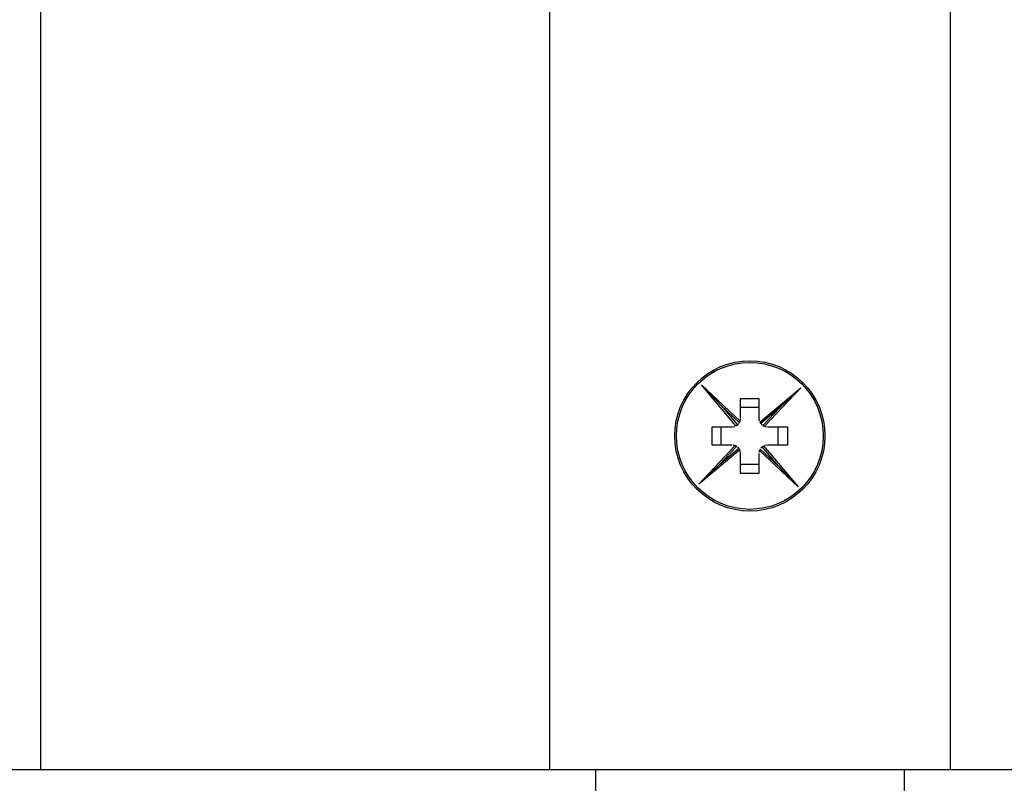
# Model space of a CAD drawing. Units: millimetres. Extents: x 265 to 481, y -1 to 150.
# Drawn here: x 355 to 356, y 100 to 101 of the extents above; entities that cross this region are included whole.
import ezdxf

# ---------------------------------------------------------------- set-up
doc = ezdxf.new("R2010")
doc.units = ezdxf.units.MM
doc.header["$MEASUREMENT"] = 0
doc.layers.get('0').update_dxf_attribs({"lineweight": 0})

msp = doc.modelspace()

# ---------------------------------------------------------------- linework, layer by layer
at = {"color": 18, "lineweight": 25, "true_color": 0x000000}
for p, q in [((355.2635, 134.3333), (355.2635, 100.4352)), ((355.7885, 102.1221), (355.7885, 100.4352)), ((356.2016, 102.1221), (356.2016, 100.4352)), ((355.9453, 100.832), (355.9655, 100.8107)), ((355.9808, 100.7898), (355.9453, 100.832)), ((355.9453, 100.832), (355.9851, 100.7947)), ((356.0054, 100.7937), (356.0477, 100.8292)), ((356.0477, 100.8292), (356.0103, 100.7894)), ((356.0477, 100.8292), (356.0263, 100.809)), ((355.9655, 100.8107), (355.9823, 100.7908)), ((355.9843, 100.793), (355.9655, 100.8107)), ((355.9856, 100.8182), (356.0045, 100.8182)), ((355.9856, 100.7975), (355.9856, 100.8182)), ((356.0045, 100.8182), (356.0045, 100.7975)), ((356.0045, 100.8088), (355.9856, 100.8088)), ((356.0263, 100.809), (356.0064, 100.7922)), ((356.0086, 100.7902), (356.0263, 100.809)), ((355.9563, 100.7889), (355.977, 100.7889)), ((355.9563, 100.77), (355.9563, 100.7889)), ((355.9657, 100.77), (355.9657, 100.7889)), ((355.977, 100.7889), (355.9796, 100.7892)), ((355.9823, 100.7908), (355.9838, 100.7922)), ((355.9851, 100.7947), (355.9856, 100.7966)), ((356.0045, 100.7975), (356.0049, 100.7949)), ((356.0064, 100.7922), (356.0078, 100.7907)), ((356.0103, 100.7894), (356.0122, 100.7889)), ((356.0132, 100.7889), (356.0338, 100.7889)), ((356.0244, 100.77), (356.0244, 100.7889)), ((356.0338, 100.7889), (356.0338, 100.77)), ((355.9425, 100.7297), (355.9799, 100.7695)), ((355.977, 100.77), (355.9563, 100.77)), ((355.9815, 100.7687), (355.9638, 100.7499)), ((355.9799, 100.7695), (355.978, 100.77)), ((356.0093, 100.7691), (356.0448, 100.7269)), ((356.0132, 100.77), (356.0105, 100.7697)), ((356.0338, 100.77), (356.0132, 100.77)), ((355.9847, 100.7652), (355.9425, 100.7297)), ((355.9638, 100.7499), (355.9838, 100.7667)), ((355.9838, 100.7667), (355.9824, 100.7682)), ((355.9856, 100.7614), (355.9853, 100.764)), ((355.9856, 100.7407), (355.9856, 100.7614)), ((356.005, 100.7643), (356.0045, 100.7624)), ((356.0045, 100.7614), (356.0045, 100.7407)), ((356.0448, 100.7269), (356.005, 100.7643)), ((356.0058, 100.7659), (356.0247, 100.7482)), ((356.0079, 100.7682), (356.0064, 100.7668)), ((356.0247, 100.7482), (356.0079, 100.7682)), ((355.9425, 100.7297), (355.9638, 100.7499)), ((356.0045, 100.7501), (355.9856, 100.7501)), ((356.0448, 100.7269), (356.0247, 100.7482)), ((356.0045, 100.7407), (355.9856, 100.7407)), ((355.2635, 100.4352), (355.2205, 100.4352)), ((355.7885, 100.4352), (355.2635, 100.4352)), ((356.2016, 100.4352), (355.7885, 100.4352)), ((355.8359, 100.4352), (355.8359, 100.3491)), ((356.1543, 100.4352), (356.1543, 100.3491)), ((356.7267, 100.4352), (356.2016, 100.4352))]:
    msp.add_line(p, q, dxfattribs=at)
for points in [[(355.9808, 100.7898), (355.9813, 100.7901), (355.9818, 100.7904), (355.9821, 100.7906), (355.9823, 100.7907), (355.9823, 100.7908)], [(355.9843, 100.793), (355.9844, 100.7931), (355.9845, 100.7934), (355.9847, 100.7937), (355.9849, 100.7942), (355.9851, 100.7947)], [(356.0054, 100.7937), (356.0057, 100.7932), (356.006, 100.7928), (356.0062, 100.7925), (356.0063, 100.7923), (356.0064, 100.7922)], [(356.0086, 100.7902), (356.0087, 100.7902), (356.009, 100.79), (356.0093, 100.7898), (356.0098, 100.7896), (356.0103, 100.7894)], [(355.9815, 100.7687), (355.9814, 100.7688), (355.9812, 100.7689), (355.9808, 100.7691), (355.9803, 100.7693), (355.9799, 100.7695)], [(356.0093, 100.7691), (356.0088, 100.7688), (356.0084, 100.7686), (356.0081, 100.7683), (356.0079, 100.7682), (356.0079, 100.7682)], [(355.9847, 100.7652), (355.9844, 100.7657), (355.9842, 100.7662), (355.984, 100.7665), (355.9838, 100.7666), (355.9838, 100.7667)], [(356.0058, 100.7659), (356.0058, 100.7658), (356.0056, 100.7656), (356.0054, 100.7652), (356.0052, 100.7647), (356.005, 100.7643)]]:
    msp.add_lwpolyline(points, dxfattribs=at)
at = {"color": 18, "lineweight": 18, "true_color": 0x000000}
msp.add_circle((355.9951, 101.2511), 2.1147, dxfattribs=at)
at = {"color": 18, "lineweight": 25, "true_color": 0x000000}
for radius in [0.0775, 0.0757]:
    msp.add_circle((355.9951, 100.7795), radius, dxfattribs=at)

doc.saveas('drawing.dxf')
